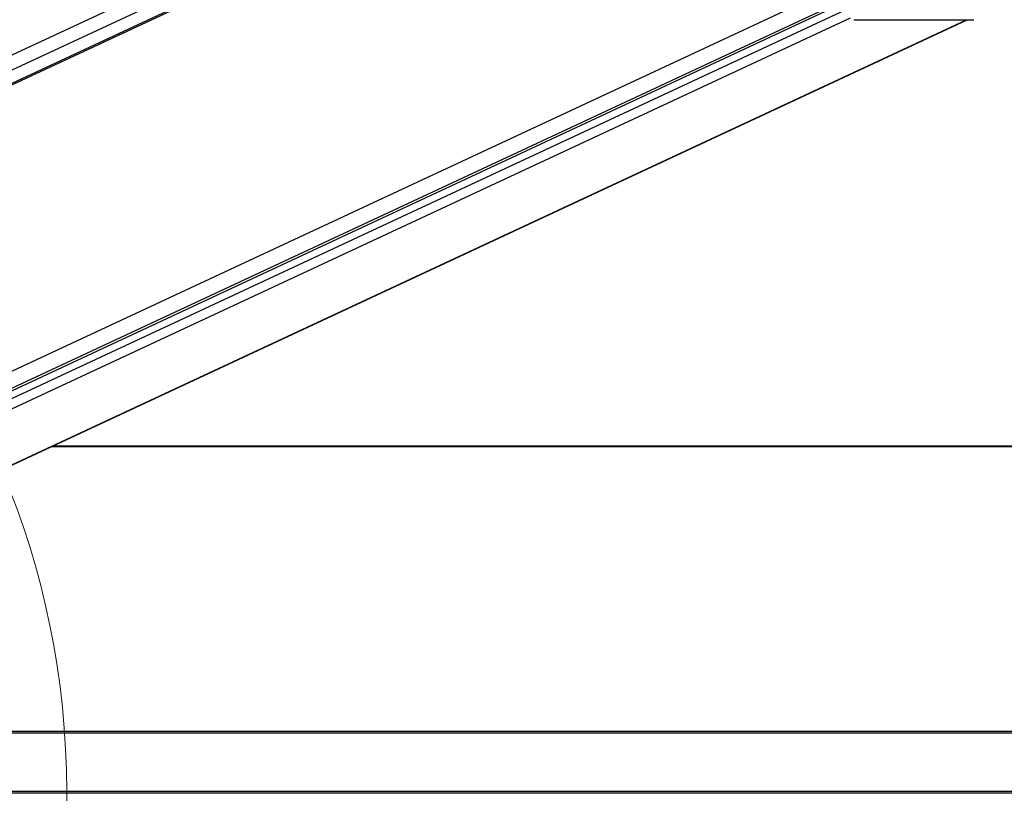
# Model space of a CAD drawing. Units: millimetres. Extents: x -23267466 to 44913, y -22484615 to 188.
# Drawn here: x -23265250 to -23264963, y -22482258 to -22482033 of the extents above; entities that cross this region are included whole.
import ezdxf

# ---------------------------------------------------------------- set-up
doc = ezdxf.new("R2010")
doc.units = ezdxf.units.MM
doc.layers.get('0').update_dxf_attribs({"lineweight": 20})
doc.layers.add('KEYLITE TEXT', color=7, linetype='Continuous', lineweight=18, true_color=0x3b3b3b)
doc.styles.get("Standard").update_dxf_attribs({"font": 'arial.ttf'})
doc.dimstyles.get("Standard").update_dxf_attribs({"dimtxt": 0.18, "dimasz": 0.18, "dimexe": 0.18, "dimexo": 0.0625, "dimgap": 0.09, "dimtad": 0, "dimtih": 1, "dimtoh": 1, "dimdec": 4, "dimzin": 0, "dimdsep": 46, "dimtxsty": 'Standard', "dimcen": 0.09, "dimadec": 0, "dimazin": 0, "dimtfac": 1, "dimtdec": 4, "dimtofl": 0, "dimtmove": 0, "dimatfit": 3, "dimfxl": 1, "dimtolj": 1, "dimtzin": 0, "dimarcsym": 0})

msp = doc.modelspace()

# ---------------------------------------------------------------- linework, layer by layer
at = {"color": 7, "linetype": 'Continuous', "lineweight": 25}
for p, q in [((-23264979.49, -22481916.25), (-23265520.43, -22482168.49)), ((-23264977.8, -22481919.87), (-23265518.74, -22482172.12)), ((-23265011.57, -22481939.44), (-23265478.34, -22482157.1)), ((-23265418.28, -22482240.19), (-23264974.07, -22482033.05)), ((-23265007.05, -22482033.05), (-23264972.12, -22482033.05)), ((-23264883.6, -22482157.22), (-23265240.35, -22482157.22)), ((-23264724.09, -22482157.22), (-23265240.35, -22482157.22)), ((-23264724.09, -22482240.19), (-23265425.23, -22482240.19)), ((-23264724.09, -22482258.21), (-23265409.35, -22482258.21))]:
    msp.add_line(p, q, dxfattribs=at)
at = {"color": 8, "linetype": 'Continuous', "lineweight": 25}
for p, q in [((-23265478.5, -22482157.59), (-23265011.92, -22481940.03)), ((-23265460.98, -22482232.7), (-23265011.92, -22482023.3)), ((-23265457.83, -22482236.25), (-23265009.97, -22482027.41)), ((-23265457.38, -22482236.76), (-23265009.48, -22482027.9)), ((-23265456.9, -22482238.8), (-23265009.24, -22482030.05)), ((-23265454.9, -22482240.84), (-23265008.06, -22482032.48)), ((-23265418.52, -22482240.19), (-23264974.31, -22482033.05)), ((-23264724.09, -22482157.22), (-23265240.89, -22482157.47)), ((-23264724.09, -22482240.73), (-23265407.69, -22482240.73)), ((-23264724.09, -22482257.67), (-23265409.35, -22482257.67))]:
    msp.add_line(p, q, dxfattribs=at)
msp.add_circle((-23265475.89, -22482257.67), 239.81)

# ---------------------------------------------------------------- leaders
at = {"layer": 'KEYLITE TEXT', "ltscale": 25.4}
msp.add_leader([(-23265408.19, -22482245.46), (-23265223.01, -22482298.63)], dimstyle='Standard', override={"dimscale": 100, "dimasz": 0.3}, dxfattribs=at)

doc.saveas('drawing.dxf')
